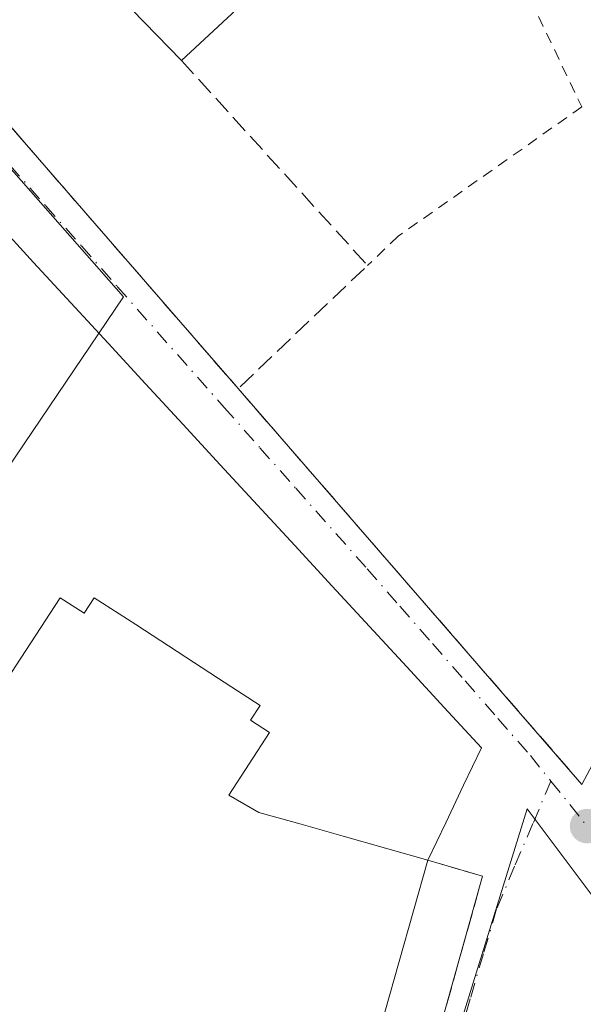
# Model space of a CAD drawing. Units: metres. Extents: x 607771 to 611252, y 4708447 to 4710815.
# Drawn here: x 608806 to 608857, y 4708915 to 4709004 of the extents above; entities that cross this region are included whole.
import ezdxf

# ---------------------------------------------------------------- set-up
doc = ezdxf.new("R2010")
doc.units = ezdxf.units.M
doc.header["$MEASUREMENT"] = 0
for name, pattern in [('DGN Style 2', [1.6480167562047852, 0.988810053722871, -0.6592067024819142]), ('DGN Style 3', [2.307223458686699, 1.648016756204785, -0.6592067024819142]), ('DGN Style 4', [2.6384748266838614, 1.318413404963828, -0.6592067024819142, 0.001648016756204785, -0.6592067024819142])]:
    doc.linetypes.add(name, pattern=pattern)
for name, color, linetype, lineweight in [('Arbolado forestal CxS', 92, 'Continuous', 0), ('Comarca CxS', 21, 'Continuous', 0), ('Comunidad Autónoma CxS', 142, 'Continuous', 0), ('Edificación Cxs', 1, 'Continuous', 13), ('Explanada Cxs', 7, 'Continuous', 0), ('Huerta CxS', 92, 'Continuous', 0), ('Municipio CxS', 4, 'Continuous', 0), ('Muro lineal', 1, 'DGN Style 3', 13), ('Núcleo urbano CxS', 7, 'Continuous', 0), ('Obra de contención lineal', 1, 'DGN Style 3', 13), ('Provincia CxS', 1, 'Continuous', 0), ('Punto de cota en terreno', 7, 'Continuous', 0), ('Valla', 7, 'DGN Style 2', 0), ('Vía urbana Cxs', 4, 'Continuous', 0), ('Vía urbana eje', 4, 'DGN Style 4', 0)]:
    doc.layers.add(name, color=color, linetype=linetype, lineweight=lineweight)

# ---------------------------------------------------------------- blocks, each defined once
blk = doc.blocks.new('*U27')
at = {"layer": 'Núcleo urbano CxS', "color": 7, "linetype": 'Continuous', "lineweight": 0}
blk.add_polyline3d([(608861.4656999996, 4708919.5919, 418.1631999999955), (608851.733, 4708932.5987, 418.0280999999959), (608841.8790999996, 4708900.819900001, 416.7075000000041), (608833.3563000001, 4708871.989700001, 417.4697000000015), (608828.0574000003, 4708874.297300001, 417.3622000000032), (608774.4693, 4708904.7994, 417.3647000000055), (608774.2832000004, 4708918.1369, 417.6934999999939), (608815.3216000004, 4708978.802300001, 419.1989000000031), (608804.7477000002, 4708990.789100001, 419.3763999999938), (608794.9627, 4708997.330700001, 419.4835000000021), (608767.1054999996, 4709028.026699999, 419.6882000000041), (608778.4594999999, 4709042.485099999, 419.2924999999959), (608778.4801000003, 4709042.522100001, 419.2921999999962), (608791.5466999998, 4709065.877699999, 419.1074999999983), (608803.6870999997, 4709079.267700001, 418.9569000000047), (608857.1524999999, 4709070.870300001, 418.2304000000004)], dxfattribs=at)
blk = doc.blocks.new('5PATER')
at = {"layer": 'Arbolado forestal CxS', "linetype": 'Continuous', "lineweight": 0}
h = blk.add_hatch(color=51, dxfattribs=at)
edge = h.paths.add_edge_path()
edge.add_ellipse((0, 0), major_axis=(-0.1095731443231308, -0.1110710700762829), ratio=0.9994222409660322, start_angle=0, end_angle=360)

msp = doc.modelspace()

# ---------------------------------------------------------------- linework, layer by layer
at = {"layer": 'Comarca CxS', "color": 21, "linetype": 'Continuous', "lineweight": 0}
msp.add_3dface([(611229.6200008346, 4708501.309982895), (607807.1100008087, 4708447.439982893), (607771.2800008089, 4710760.719982869), (611192.6800008359, 4710814.579982872)], dxfattribs=at)
at = {"layer": 'Comunidad Autónoma CxS', "color": 142, "linetype": 'Continuous', "lineweight": 0}
msp.add_3dface([(611229.6200008346, 4708501.309982895), (607807.1100008087, 4708447.439982893), (607771.2800008089, 4710760.719982869), (611192.6800008359, 4710814.579982872)], dxfattribs=at)
at = {"layer": 'Edificación Cxs', "color": 1, "linetype": 'Continuous', "lineweight": 13, "extrusion": (-0.05712551848462077, 0.05887873131483777, 0.9966293042734687), "elevation": 242900.7374884027, "flags": 128}
msp.add_lwpolyline([(-3716025.075636022, -2945759.954527341), (-3716025.075636022, -2945771.222646764)], dxfattribs=at)
at = {"layer": 'Edificación Cxs', "color": 1, "linetype": 'Continuous', "lineweight": 13, "extrusion": (0.09381427449150183, 0.08646737348538638, 0.9918277447340197), "elevation": 464708.8784886069, "flags": 128}
msp.add_lwpolyline([(3049972.945186576, -3609308.08111401), (3049972.945186577, -3609301.252681581)], dxfattribs=at)
at = {"layer": 'Edificación Cxs', "color": 1, "linetype": 'Continuous', "lineweight": 13, "elevation": 429.0258999999938, "flags": 128}
msp.add_lwpolyline([(608804.3119000001, 4708943.5109), (608806.9508999997, 4708947.5755), (608809.5900999998, 4708951.640100001), (608811.7500999998, 4708950.2401), (608812.6700999998, 4708951.6501), (608816.4101, 4708949.220100001), (608820.1501000002, 4708946.790100001), (608823.8901000004, 4708944.360099999), (608827.6300999997, 4708941.9301), (608826.7701000003, 4708940.600099999), (608828.4801000003, 4708939.4901), (608826.6401000004, 4708936.655099999), (608824.8000999996, 4708933.8201), (608827.5201000003, 4708932.280099999), (608831.3324999996, 4708931.200099999), (608835.1451000003, 4708930.120100001), (608838.9574999996, 4708929.040100001), (608842.7701000003, 4708927.960100001), (608835.0000999998, 4708900.550100001)], dxfattribs=at)
at = {"layer": 'Edificación Cxs', "color": 1, "linetype": 'Continuous', "lineweight": 13, "extrusion": (0.01479294207336302, 0.05218462576653755, 0.9985278832853998), "elevation": 255161.5303556875, "flags": 128}
msp.add_lwpolyline([(698489.9575652403, -4689530.531167114), (698489.9575652403, -4689501.999148859)], dxfattribs=at)
at = {"layer": 'Edificación Cxs', "color": 1, "linetype": 'Continuous', "lineweight": 13}
msp.add_polyline3d([(608842.7701000003, 4708927.960100001, 421.9323000000004), (608838.9574999996, 4708929.040100001, 424.1989000000031), (608835.1451000003, 4708930.120100001, 424.4149000000034), (608831.3324999996, 4708931.200099999, 424.3527999999933), (608827.5201000003, 4708932.280099999, 426.0182000000059), (608824.8000999996, 4708933.8201, 427.7859999999928), (608826.6401000004, 4708936.655099999, 425.2918000000063), (608828.4801000003, 4708939.4901, 422.1445999999996), (608826.7701000003, 4708940.600099999, 423.547900000005), (608827.6300999997, 4708941.9301, 421.9655000000057), (608823.8901000004, 4708944.360099999, 423.8371999999945), (608820.1501000002, 4708946.790100001, 423.4447999999975), (608816.4101, 4708949.220100001, 423.7151000000013), (608812.6700999998, 4708951.6501, 422.5093000000052), (608811.7500999998, 4708950.2401, 424.5647000000026), (608809.5900999998, 4708951.640100001, 421.584799999997), (608806.9508999997, 4708947.5755, 425.8846000000049), (608804.3119000001, 4708943.5109, 426.0302999999985)], dxfattribs=at)
msp.add_3dface([(608825.5100999996, 4709004.720100001, 421.9836000000069), (608820.5301000001, 4709000.130100001, 421.9836000000069), (608812.7100999998, 4709008.190099999, 421.9836000000069), (608817.8701, 4709013.0001, 421.9836000000069)], dxfattribs=at)
at = {"layer": 'Explanada Cxs', "color": 7, "linetype": 'Continuous', "lineweight": 0}
for points in [[(608786.9801000003, 4709003.800100001, 423.4723999999987), (608790.3487, 4709000.1501, 422.2829999999958), (608793.7175000003, 4708996.5001, 422.0669999999955), (608797.0861000001, 4708992.850099999, 420.5350000000035), (608800.4549000004, 4708989.199899999, 419.4532000000036), (608803.8234999999, 4708985.549900001, 419.4305000000023), (608807.1923000002, 4708981.899900001, 419.1533000000054), (608810.5608999999, 4708978.2499, 419.2265000000043), (608813.9297000002, 4708974.5999, 419.3482999999979), (608817.2984999996, 4708970.949899999, 419.3996999999945), (608820.6671000002, 4708967.299900001, 419.4281999999948), (608824.0358999996, 4708963.649900001, 419.3653000000049), (608827.4045000002, 4708959.9999, 419.0135000000009), (608830.7732999995, 4708956.3499, 419.0504999999976), (608834.1419000002, 4708952.699899999, 418.8931000000011), (608837.5107000005, 4708949.049699999, 418.7185000000027), (608840.8793000003, 4708945.399700001, 418.6322999999975), (608844.2481000006, 4708941.749700001, 418.4179000000004), (608847.6167000001, 4708938.0997, 418.3613000000041), (608846.0011, 4708934.719900001, 418.178899999999), (608844.3857000005, 4708931.3399, 418.9128000000055), (608842.7701000003, 4708927.960100001, 421.9323000000004)], [(608803.8234999999, 4708985.549900001, 419.4305000000023), (608807.1923000002, 4708981.899900001, 419.1533000000054), (608810.5608999999, 4708978.2499, 419.2265000000043), (608813.9297000002, 4708974.5999, 419.3482999999979), (608817.2984999996, 4708970.949899999, 419.3996999999945), (608820.6671000002, 4708967.299900001, 419.4281999999948), (608824.0358999996, 4708963.649900001, 419.3653000000049), (608827.4045000002, 4708959.9999, 419.0135000000009), (608830.7732999995, 4708956.3499, 419.0504999999976), (608834.1419000002, 4708952.699899999, 418.8931000000011), (608837.5107000005, 4708949.049699999, 418.7185000000027), (608840.8793000003, 4708945.399700001, 418.6322999999975), (608844.2481000006, 4708941.749700001, 418.4179000000004), (608847.6167000001, 4708938.0997, 418.3613000000041), (608846.0011, 4708934.719900001, 418.178899999999), (608844.3857000005, 4708931.3399, 418.9128000000055), (608842.7701000003, 4708927.960100001, 421.9323000000004), (608838.9574999996, 4708929.040100001, 424.1989000000031), (608835.1451000003, 4708930.120100001, 424.4149000000034), (608831.3324999996, 4708931.200099999, 424.3527999999933), (608827.5201000003, 4708932.280099999, 426.0182000000059), (608824.8000999996, 4708933.8201, 427.7859999999928), (608826.6401000004, 4708936.655099999, 425.2918000000063), (608828.4801000003, 4708939.4901, 422.1445999999996), (608826.7701000003, 4708940.600099999, 423.547900000005), (608827.6300999997, 4708941.9301, 421.9655000000057), (608823.8901000004, 4708944.360099999, 423.8371999999945), (608820.1501000002, 4708946.790100001, 423.4447999999975), (608816.4101, 4708949.220100001, 423.7151000000013), (608812.6700999998, 4708951.6501, 422.5093000000052), (608811.7500999998, 4708950.2401, 424.5647000000026), (608809.5900999998, 4708951.640100001, 421.584799999997), (608806.9508999997, 4708947.5755, 425.8846000000049), (608804.3119000001, 4708943.5109, 426.0302999999985)], [(608842.7701000003, 4708927.960100001, 421.9323000000004), (608838.9574999996, 4708929.040100001, 424.1989000000031), (608835.1451000003, 4708930.120100001, 424.4149000000034), (608831.3324999996, 4708931.200099999, 424.3527999999933), (608827.5201000003, 4708932.280099999, 426.0182000000059), (608824.8000999996, 4708933.8201, 427.7859999999928), (608826.6401000004, 4708936.655099999, 425.2918000000063), (608828.4801000003, 4708939.4901, 422.1445999999996), (608826.7701000003, 4708940.600099999, 423.547900000005), (608827.6300999997, 4708941.9301, 421.9655000000057), (608823.8901000004, 4708944.360099999, 423.8371999999945), (608820.1501000002, 4708946.790100001, 423.4447999999975), (608816.4101, 4708949.220100001, 423.7151000000013), (608812.6700999998, 4708951.6501, 422.5093000000052), (608811.7500999998, 4708950.2401, 424.5647000000026), (608809.5900999998, 4708951.640100001, 421.584799999997), (608806.9508999997, 4708947.5755, 425.8846000000049), (608804.3119000001, 4708943.5109, 426.0302999999985)]]:
    msp.add_polyline3d(points, dxfattribs=at)
at = {"layer": 'Huerta CxS', "color": 92, "linetype": 'Continuous', "lineweight": 0}
for points in [[(608866.4243000001, 4708749.0087, 416.2189999999973), (608843.8409000002, 4708759.3599, 416.6515999999974), (608827.8441000005, 4708767.829100001, 416.866399999999), (608812.7883000001, 4708772.5341, 416.7336000000068), (608812.1571000004, 4708773.759299999, 416.6840999999986), (608810.5301000001, 4708775.280099999, 416.6073000000033), (608813.3400999998, 4708780.720100001, 416.5194999999949), (608822.9200999998, 4708819.440099999, 417.1089000000065), (608821.5100999996, 4708819.7601, 417.0007000000041), (608825.5800999999, 4708842.100099999, 416.8393999999971), (608828.8645000001, 4708854.748299999, 417.4523000000045), (608829.8794, 4708860.2283, 417.6545000000042), (608833.3563000001, 4708871.989700001, 417.4697000000015), (608841.8790999996, 4708900.819900001, 416.7075000000041), (608851.733, 4708932.5987, 418.0280999999959), (608861.4656999996, 4708919.5919, 418.1631999999955)], [(608939.0685999999, 4708851.079299999, 412.5374000000011), (608920.3444999997, 4708859.1799, 416.6674999999959), (608904.3227000004, 4708860.3059, 417.0803000000014), (608896.9741000002, 4708861.8047, 417.3395000000019), (608898.5225000001, 4708893.1721, 417.555600000007), (608861.4656999996, 4708919.5919, 418.1631999999955), (608851.733, 4708932.5987, 418.0280999999959), (608841.8790999996, 4708900.819900001, 416.7075000000041), (608833.3563000001, 4708871.989700001, 417.4697000000015)]]:
    msp.add_polyline3d(points, dxfattribs=at)
at = {"layer": 'Municipio CxS', "color": 4, "linetype": 'Continuous', "lineweight": 0}
msp.add_3dface([(611229.6200008346, 4708501.309982895), (607807.1100008087, 4708447.439982893), (607771.2800008089, 4710760.719982869), (611192.6800008359, 4710814.579982872)], dxfattribs=at)
at = {"layer": 'Muro lineal', "color": 1, "linetype": 'DGN Style 3', "lineweight": 13, "extrusion": (0.02894952998888393, -0.03375933583366281, 0.9990106265488335), "elevation": -140926.6726537774, "flags": 128}
msp.add_lwpolyline([(3527530.806549456, 3175218.248011358), (3527531.516894465, 3175193.243572673), (3527515.419382614, 3175192.398098846)], dxfattribs=at)
at = {"layer": 'Muro lineal', "color": 1, "linetype": 'DGN Style 3', "lineweight": 13, "extrusion": (-0.02460306313902642, -0.04907568995317673, 0.9984919959317634), "elevation": -245655.3433370259, "flags": 128}
msp.add_lwpolyline([(-1566129.242238485, 4475708.298681622), (-1566085.507936139, 4475690.250496591), (-1566084.744300251, 4475720.792878345)], dxfattribs=at)
at = {"layer": 'Muro lineal', "color": 1, "linetype": 'DGN Style 3', "lineweight": 13}
msp.add_polyline3d([(608784.8501000004, 4709011.530099999, 427.0054999999993), (608798.4200999998, 4708998.090100001, 420.3013000000064), (608803.8000999996, 4708995.6801, 419.8809999999939), (608825.6601, 4708970.5101, 420.2433000000019)], dxfattribs=at)
at = {"layer": 'Núcleo urbano CxS', "color": 7, "linetype": 'Continuous', "lineweight": 0}
msp.add_polyline3d([(608774.2832000004, 4708918.1369, 417.6934999999939), (608709.6388999998, 4708937.618799999, 423.269100000005), (608715.5455999998, 4708958.8828, 423.4088999999949), (608719.7883000001, 4709015.046499999, 422.2816000000021), (608733.8579000002, 4709014.857899999, 421.3846999999951), (608749.6728999997, 4709016.344699999, 420.5999000000011), (608758.3399, 4709019.7401, 420.1386000000057), (608767.1054999996, 4709028.026699999, 419.6882000000041), (608794.9627, 4708997.330700001, 419.4835000000021), (608804.7477000002, 4708990.789100001, 419.3763999999938), (608815.3216000004, 4708978.802300001, 419.1989000000031)], close=True, dxfattribs=at)
for points in [[(608767.1054999996, 4709028.026699999, 419.6882000000041), (608794.9627, 4708997.330700001, 419.4835000000021), (608804.7477000002, 4708990.789100001, 419.3763999999938), (608815.3216000004, 4708978.802300001, 419.1989000000031), (608774.2832000004, 4708918.1369, 417.6934999999939)], [(608767.1054999996, 4709028.026699999, 419.6882000000041), (608794.9627, 4708997.330700001, 419.4835000000021), (608804.7477000002, 4708990.789100001, 419.3763999999938), (608815.3216000004, 4708978.802300001, 419.1989000000031), (608774.2832000004, 4708918.1369, 417.6934999999939)], [(608939.0685999999, 4708851.079299999, 412.5374000000011), (608920.3444999997, 4708859.1799, 416.6674999999959), (608904.3227000004, 4708860.3059, 417.0803000000014), (608896.9741000002, 4708861.8047, 417.3395000000019), (608898.5225000001, 4708893.1721, 417.555600000007), (608861.4656999996, 4708919.5919, 418.1631999999955), (608851.733, 4708932.5987, 418.0280999999959), (608841.8790999996, 4708900.819900001, 416.7075000000041), (608833.3563000001, 4708871.989700001, 417.4697000000015)]]:
    msp.add_polyline3d(points, dxfattribs=at)
at = {"layer": 'Obra de contención lineal', "color": 1, "linetype": 'DGN Style 3', "lineweight": 13}
msp.add_polyline3d([(608835.0000999998, 4708900.550100001, 423.4799000000058), (608840.1001000004, 4708899.3201, 418.3729000000022), (608847.7100999998, 4708926.520099999, 417.8549999999959), (608842.7701000003, 4708927.960100001, 421.9323000000004)], dxfattribs=at)
at = {"layer": 'Provincia CxS', "color": 1, "linetype": 'Continuous', "lineweight": 0}
msp.add_3dface([(611229.6200008346, 4708501.309982895), (607807.1100008087, 4708447.439982893), (607771.2800008089, 4710760.719982869), (611192.6800008359, 4710814.579982872)], dxfattribs=at)
at = {"layer": 'Valla', "color": 7, "linetype": 'DGN Style 2', "lineweight": 0}
msp.add_polyline3d([(608842.8201000001, 4709024.9001, 422.8522999999987), (608856.6601, 4708995.9301, 419.9704000000056), (608840.1001000004, 4708984.2601, 419.8460999999952), (608837.3300999999, 4708981.630100001, 420.280899999998)], dxfattribs=at)
at = {"layer": 'Vía urbana Cxs', "color": 4, "linetype": 'Continuous', "lineweight": 0, "extrusion": (-0.02460306313902642, -0.04907568995317673, 0.9984919959317634), "elevation": -245655.3433370259, "flags": 128}
msp.add_lwpolyline([(-1566129.242238485, 4475708.298681622), (-1566085.507936139, 4475690.250496591), (-1566084.744300251, 4475720.792878345)], dxfattribs=at)
at = {"layer": 'Vía urbana Cxs', "color": 4, "linetype": 'Continuous', "lineweight": 0}
for points in [[(608784.8501000004, 4709011.530099999, 427.0054999999993), (608798.4200999998, 4708998.090100001, 420.3013000000064), (608803.8000999996, 4708995.6801, 419.8809999999939), (608804.9663000006, 4708994.337400001, 419.8380999999936), (608825.6601, 4708970.5101, 420.2433000000019), (608856.6801000005, 4708934.800100001, 419.2525000000023), (608871.0301000001, 4708961.720100001, 420.9291999999987)], [(608784.8501000004, 4709011.530099999, 427.0054999999993), (608798.4200999998, 4708998.090100001, 420.3013000000064), (608803.8000999996, 4708995.6801, 419.8809999999939), (608804.9663000006, 4708994.337400001, 419.8380999999936), (608825.6601, 4708970.5101, 420.2433000000019)], [(608842.7701000003, 4708927.960100001, 421.9323000000004), (608844.3857000005, 4708931.3399, 418.9128000000055), (608846.0011, 4708934.719900001, 418.178899999999), (608847.6167000001, 4708938.0997, 418.3613000000041), (608844.2481000006, 4708941.749700001, 418.4179000000004), (608840.8793000003, 4708945.399700001, 418.6322999999975), (608837.5107000005, 4708949.049699999, 418.7185000000027), (608834.1419000002, 4708952.699899999, 418.8931000000011), (608830.7732999995, 4708956.3499, 419.0504999999976), (608827.4045000002, 4708959.9999, 419.0135000000009), (608824.0358999996, 4708963.649900001, 419.3653000000049), (608820.6671000002, 4708967.299900001, 419.4281999999948), (608817.2984999996, 4708970.949899999, 419.3996999999945), (608813.9297000002, 4708974.5999, 419.3482999999979), (608810.5608999999, 4708978.2499, 419.2265000000043), (608807.1923000002, 4708981.899900001, 419.1533000000054), (608803.8234999999, 4708985.549900001, 419.4305000000023), (608800.4549000004, 4708989.199899999, 419.4532000000036), (608797.0861000001, 4708992.850099999, 420.5350000000035), (608793.7175000003, 4708996.5001, 422.0669999999955), (608790.3487, 4709000.1501, 422.2829999999958), (608786.9801000003, 4709003.800100001, 423.4723999999987)], [(608840.1001000004, 4708899.3201, 418.3729000000022), (608845.9378000004, 4708920.1856, 418.1731), (608847.7100999998, 4708926.520099999, 417.8549999999959), (608842.7701000003, 4708927.960100001, 421.9323000000004), (608844.3857000005, 4708931.3399, 418.9128000000055), (608846.0011, 4708934.719900001, 418.178899999999), (608847.6167000001, 4708938.0997, 418.3613000000041), (608844.2481000006, 4708941.749700001, 418.4179000000004), (608840.8793000003, 4708945.399700001, 418.6322999999975), (608837.5107000005, 4708949.049699999, 418.7185000000027), (608834.1419000002, 4708952.699899999, 418.8931000000011), (608830.7732999995, 4708956.3499, 419.0504999999976), (608827.4045000002, 4708959.9999, 419.0135000000009), (608824.0358999996, 4708963.649900001, 419.3653000000049), (608820.6671000002, 4708967.299900001, 419.4281999999948), (608817.2984999996, 4708970.949899999, 419.3996999999945), (608813.9297000002, 4708974.5999, 419.3482999999979), (608810.5608999999, 4708978.2499, 419.2265000000043), (608807.1923000002, 4708981.899900001, 419.1533000000054), (608803.8234999999, 4708985.549900001, 419.4305000000023)], [(608835.0000999998, 4708900.550100001, 423.4799000000058), (608840.1001000004, 4708899.3201, 418.3729000000022), (608845.9378000004, 4708920.1856, 418.1731), (608847.7100999998, 4708926.520099999, 417.8549999999959), (608842.7701000003, 4708927.960100001, 421.9323000000004)]]:
    msp.add_polyline3d(points, dxfattribs=at)
at = {"layer": 'Vía urbana eje', "color": 4, "linetype": 'DGN Style 4', "lineweight": 0, "extrusion": (0.7803718493345625, 0.6210324435801137, 0.07306490804119155), "elevation": 3399564.520626192, "flags": 128}
msp.add_lwpolyline([(3305437.199119435, -248634.2305232366), (3305434.597320973, -248634.5780521161), (3305431.986100215, -248634.6480391784)], dxfattribs=at)
at = {"layer": 'Vía urbana eje', "color": 4, "linetype": 'DGN Style 4', "lineweight": 0}
for points in [[(608767.1517000003, 4709028.3091, 420.366399999999), (608772.3901000004, 4709022.5101, 429.8622000000032), (608775.6601, 4709018.9001, 431.0645999999979), (608788.7301000003, 4709004.4301, 422.3944000000047), (608792.0100999996, 4709000.8201, 421.4796999999963), (608795.2600999996, 4708997.210100001, 421.2887999999948), (608798.5301000001, 4708995.020099999, 420.1765000000014), (608801.8000999996, 4708992.840100001, 419.7033999999985), (608805.0500999996, 4708990.670100001, 419.9627000000037), (608808.2801000001, 4708987.020099999, 420.7783000000054), (608811.5100999996, 4708983.390100001, 419.7001000000019), (608814.7301000003, 4708979.7401, 419.6273999999976), (608824.3901000004, 4708968.8201, 419.7116999999998), (608827.6201, 4708965.1801, 419.3947000000044), (608830.8501000004, 4708961.520099999, 420.2568000000028), (608837.3000999996, 4708954.2501, 420.4101999999984), (608840.2500999998, 4708950.880100001, 419.6918000000006), (608843.1901000004, 4708947.5101, 419.3870000000024), (608846.1401000004, 4708944.140100001, 419.0892000000022), (608849.0800999999, 4708940.7601, 419.3047999999981), (608852.0301000001, 4708937.4001, 419.8019000000059), (608853.8701, 4708935.100099999, 419.1912000000011)], [(608853.8701, 4708935.100099999, 419.1912000000011), (608852.2500999998, 4708931.2601, 418.1377000000066), (608850.6001000004, 4708927.4101, 417.9330000000046), (608848.9801000003, 4708923.5601, 417.7017000000051), (608847.7801000001, 4708919.5101, 417.6925000000047), (608846.6001000004, 4708915.460100001, 417.7774000000064), (608845.4101, 4708911.420100001, 417.5166000000027), (608844.2100999998, 4708907.360099999, 417.3684999999969), (608843.0301000001, 4708903.3201, 417.6045000000013), (608841.8201000001, 4708899.2601, 417.9294999999984), (608839.4200999998, 4708891.1601, 417.723800000007), (608838.2301000003, 4708887.100099999, 417.4853000000003), (608837.0301000001, 4708883.0601, 417.7188000000024), (608836.4234999996, 4708880.882300001, 417.8926000000066)]]:
    msp.add_polyline3d(points, dxfattribs=at)

# ---------------------------------------------------------------- block references
at = {"layer": 'Núcleo urbano CxS', "color": 7, "linetype": 'Continuous', "lineweight": 0}
msp.add_blockref('*U27', (0, 0), dxfattribs=at)
at = {"layer": 'Punto de cota en terreno', "color": 7, "linetype": 'Continuous', "lineweight": 0, "xscale": 10, "yscale": 10, "zscale": 10}
msp.add_blockref('5PATER', (608857.1399999997, 4708931.039999999, 417.8600000000006), dxfattribs=at)

doc.saveas('drawing.dxf')
